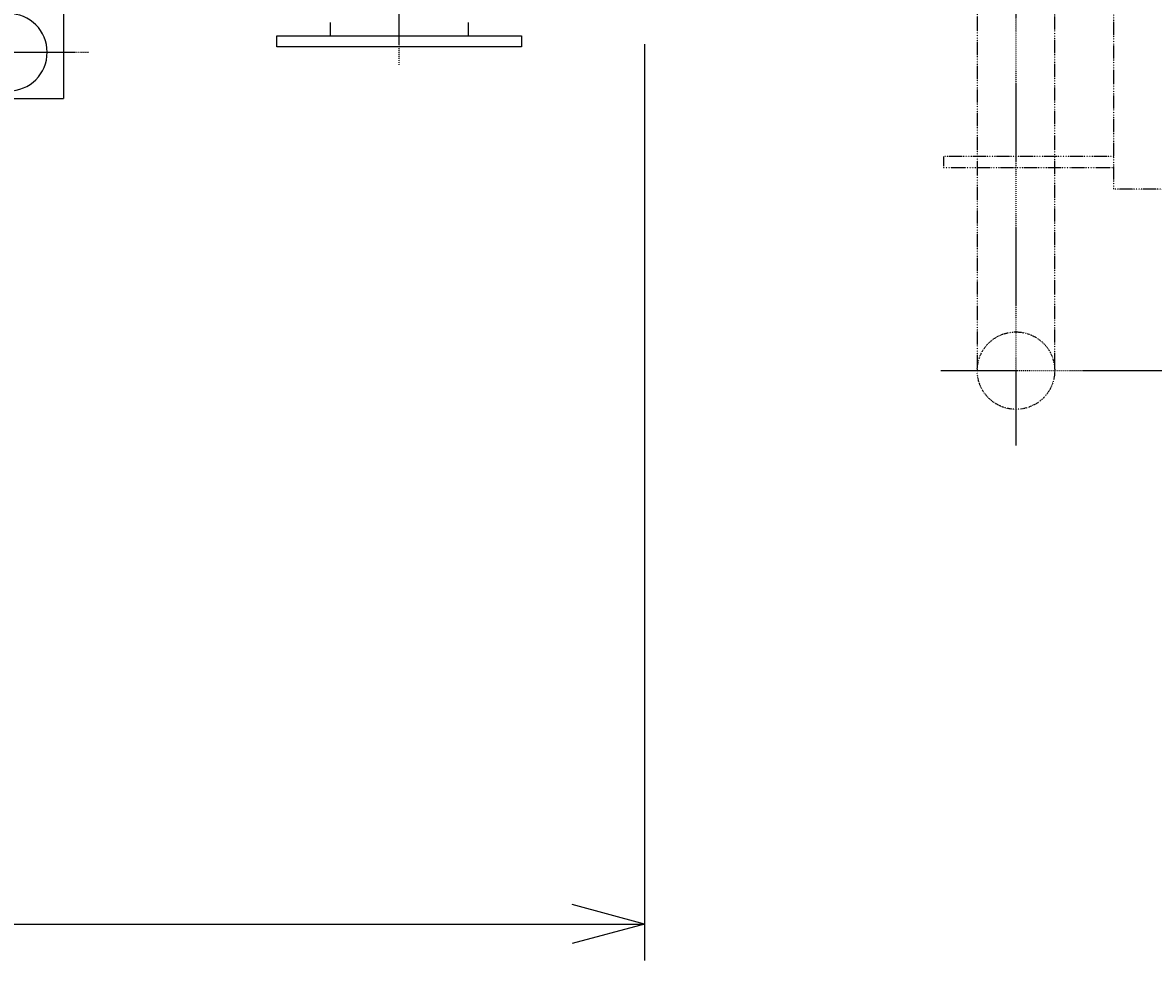
# Model space of a CAD drawing. Extents: x 460 to 16120, y 340 to 11383.
# Drawn here: x 9979 to 10603, y 9012 to 9529 of the extents above; entities that cross this region are included whole.
import ezdxf

# ---------------------------------------------------------------- set-up
doc = ezdxf.new("R2010")
doc.units = 0
doc.linetypes.add('DASHDOT', pattern=[1, 0.5, -0.25, 0, -0.25])
doc.linetypes.add('DIVIDE', pattern=[1.25, 0.5, -0.25, 0, -0.25, 0, -0.25])
doc.layers.add('1', color=1, linetype='CONTINUOUS')
doc.styles.get("Standard").update_dxf_attribs({"font": 'TXT', "bigfont": 'BIGFONT'})
doc.dimstyles.get("Standard").update_dxf_attribs({"dimtxt": 2.5, "dimasz": 2.5, "dimexe": 1.25, "dimexo": 0.625, "dimtad": 1, "dimcen": 2.5, "dimazin": 3, "dimtfac": 1, "dimtmove": 0, "dimatfit": 3})

# ---------------------------------------------------------------- blocks, each defined once
blk = doc.blocks.new('*D33')
at = {"layer": '1', "color": 4, "linetype": 'CONTINUOUS'}
for p, q in [((8726.84, 9011.62), (8726.84, 9539.73)), ((10322.14, 9516.73), (10322.14, 9011.62)), ((8726.84, 9031.62), (8766.84, 9042.34)), ((10322.14, 9031.62), (10282.14, 9042.34)), ((8726.84, 9031.62), (10322.14, 9031.62)), ((8726.84, 9031.62), (8766.84, 9020.9)), ((10322.14, 9031.62), (10282.14, 9020.9))]:
    blk.add_line(p, q, dxfattribs=at)
at = {"layer": '1', "color": 4, "width": 0.628571}
blk.add_text('１５９５', height=70, dxfattribs=at).set_placement((9436.49, 9061.62))

msp = doc.modelspace()

# ---------------------------------------------------------------- linework, layer by layer
at = {"layer": '1', "color": 2, "linetype": 'DASHDOT'}
for p, q in [((10526.842, 10986.73), (10526.842, 9295.381)), ((10186.842, 9505.23), (10186.842, 9646.73)), ((8703.066, 9512.23), (10008.191, 9512.23)), ((8750.092, 9512.23), (10002.792, 9512.23)), ((8765.492, 9512.23), (10015.492, 9512.23)), ((10485.492, 9336.73), (12350.892, 9336.73))]:
    msp.add_line(p, q, dxfattribs=at)
at = {"layer": '1', "color": 2, "linetype": 'DIVIDE'}
for p, q in [((10505.492, 10536.73), (10505.492, 9336.73)), ((10548.192, 9336.73), (10548.192, 10536.73)), ((10580.842, 9436.73), (10580.842, 10436.73)), ((10580.842, 9454.73), (10486.842, 9454.73)), ((10486.842, 9454.73), (10486.842, 9448.73)), ((10486.842, 9448.73), (10580.842, 9448.73)), ((12275.542, 9436.73), (10580.842, 9436.73))]:
    msp.add_line(p, q, dxfattribs=at)
at = {"layer": '1', "color": 1, "linetype": 'CONTINUOUS'}
for p, q in [((10001.842, 9943.38), (10001.842, 9486.73)), ((10148.692, 9528.73), (10148.692, 9521.23)), ((10224.992, 9521.23), (10224.992, 9528.73)), ((10119.342, 9515.23), (10119.342, 9521.23)), ((10119.342, 9521.23), (10254.342, 9521.23)), ((10254.342, 9521.23), (10254.342, 9515.23)), ((10254.342, 9515.23), (10119.342, 9515.23)), ((9951.842, 9486.73), (10001.842, 9486.73))]:
    msp.add_line(p, q, dxfattribs=at)
at = {"layer": '1', "color": 2, "linetype": 'DIVIDE'}
msp.add_circle((10526.842, 9336.73), 21.35, dxfattribs=at)
at = {"layer": '1', "color": 1, "linetype": 'CONTINUOUS'}
msp.add_arc((9971.441, 9512.23), 21.35, 270, 90, dxfattribs=at)

# ---------------------------------------------------------------- dimensions: what is measured, and where the dimension line sits
at = {"layer": '1'}
dim = msp.add_linear_dim(base=(10322.142, 9031.62), p1=(8726.842, 9539.73), p2=(10322.142, 9516.73), dimstyle='Standard', dxfattribs=at)
dim.commit()
dim.dimension.update_dxf_attribs({"geometry": '*D33', "text_midpoint": (9524.492, 9061.62)})

doc.saveas('drawing.dxf')
